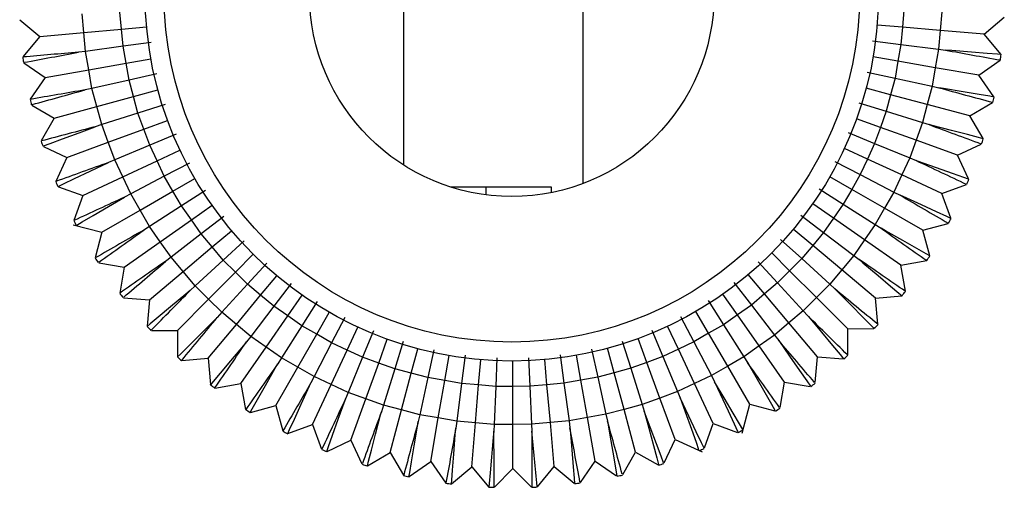
# Model space of a CAD drawing. Extents: x 1 to 124, y -5 to 74.
# Drawn here: x 28 to 29, y 8 to 8 of the extents above; entities that cross this region are included whole.
import ezdxf

# ---------------------------------------------------------------- set-up
doc = ezdxf.new("R2010")
doc.units = 0
doc.header["$MEASUREMENT"] = 0
doc.layers.get('0').update_dxf_attribs({"linetype": 'CONTINUOUS'})

msp = doc.modelspace()

# ---------------------------------------------------------------- linework, layer by layer
at = {"color": 7, "linetype": 'CONTINUOUS'}
for p, q in [((28.5594858424, 7.8207192634), (28.5594858424, 7.7044888104)), ((28.6304858424, 7.8207192634), (28.6304858424, 7.6971577476)), ((28.4479633892, 7.7581508072), (28.4473568467, 7.7648910174)), ((28.757355893, 7.7656599593), (28.7567827956, 7.7589168231)), ((28.7723574714, 7.7650422541), (28.7717289128, 7.7576465563)), ((28.4077097667, 7.7618759631), (28.4156541526, 7.7552433424)), ((28.4330237575, 7.7568064098), (28.4323585173, 7.7641988984)), ((28.7891060582, 7.7561696769), (28.7971106879, 7.7629202644)), ((28.4330237575, 7.7568064098), (28.4479633892, 7.7581508072)), ((28.4479633892, 7.7581508072), (28.4579231437, 7.7590470722)), ((28.4485699316, 7.751410597), (28.4479633892, 7.7581508072)), ((28.7567827956, 7.7589168231), (28.7468187174, 7.7597636676)), ((28.7567827956, 7.7589168231), (28.7562096981, 7.7521736868)), ((28.7717289128, 7.7576465563), (28.7567827956, 7.7589168231)), ((28.7717289128, 7.7576465563), (28.7711003543, 7.7502508584)), ((28.7891060582, 7.7561696769), (28.7717289128, 7.7576465563)), ((28.4156541526, 7.7552433424), (28.4089758249, 7.7472442097)), ((28.4156541526, 7.7552433424), (28.4330237575, 7.7568064098)), ((28.4336889976, 7.7494139212), (28.4330237575, 7.7568064098)), ((28.7450064675, 7.7536203585), (28.7562096981, 7.7521736868)), ((28.7958666466, 7.7481531883), (28.7891060582, 7.7561696769)), ((28.4336889976, 7.7494139212), (28.4309780075, 7.7490501693)), ((28.4485699316, 7.751410597), (28.4336889976, 7.7494139212)), ((28.4349960041, 7.7421075427), (28.4336889976, 7.7494139212)), ((28.4597658475, 7.7529128289), (28.4485699316, 7.751410597)), ((28.4497616141, 7.744748899), (28.4485699316, 7.751410597)), ((28.7562096981, 7.7521736868), (28.7550510783, 7.745506159)), ((28.7562096981, 7.7521736868), (28.7711003543, 7.7502508584)), ((28.7711003543, 7.7502508584), (28.7698296101, 7.7429380859)), ((28.7711003543, 7.7502508584), (28.7738131156, 7.7499005599)), ((28.4497616141, 7.744748899), (28.459605354, 7.7465098032)), ((28.7550510783, 7.745506159), (28.7451987238, 7.7472182077)), ((28.7550510783, 7.745506159), (28.7538924586, 7.7388386311)), ((28.7698296101, 7.7429380859), (28.7550510783, 7.745506159)), ((28.7870119116, 7.7399523086), (28.7955387231, 7.7459544214)), ((28.4093822351, 7.7449196898), (28.4178287262, 7.7390365624)), ((28.4178287262, 7.7390365624), (28.4349960041, 7.7421075427)), ((28.4349960041, 7.7421075427), (28.4497616141, 7.744748899)), ((28.4363030106, 7.7348011643), (28.4349960041, 7.7421075427)), ((28.4509532965, 7.738087201), (28.4497616141, 7.744748899)), ((28.7698296101, 7.7429380859), (28.7685588659, 7.7356253134)), ((28.7870119116, 7.7399523086), (28.7698296101, 7.7429380859)), ((28.4178287262, 7.7390365624), (28.411870621, 7.7304824248)), ((28.4509532965, 7.738087201), (28.4363030106, 7.7348011643)), ((28.4619756804, 7.7405595048), (28.4509532965, 7.738087201)), ((28.4527210494, 7.7315547147), (28.4509532965, 7.738087201)), ((28.7428579455, 7.7412562236), (28.7538924586, 7.7388386311)), ((28.7538924586, 7.7388386311), (28.7521571344, 7.7322974556)), ((28.7538924586, 7.7388386311), (28.7685588659, 7.7356253134)), ((28.7930053414, 7.7314378325), (28.7870119116, 7.7399523086)), ((28.4363030106, 7.7348011643), (28.4336340397, 7.7342025182)), ((28.4382418365, 7.7276365019), (28.4363030106, 7.7348011643)), ((28.4527210494, 7.7315547147), (28.4623738581, 7.7341668566)), ((28.7521571344, 7.7322974556), (28.742491486, 7.7348616787)), ((28.7685588659, 7.7356253134), (28.7666556071, 7.7284511209)), ((28.7685588659, 7.7356253134), (28.7712307737, 7.7350399152)), ((28.4382418365, 7.7276365019), (28.4527210494, 7.7315547147)), ((28.4544888024, 7.7250222284), (28.4527210494, 7.7315547147)), ((28.7521571344, 7.7322974556), (28.7504218102, 7.72575628)), ((28.7666556071, 7.7284511209), (28.7521571344, 7.7322974556)), ((28.4125135362, 7.7281865626), (28.4214075388, 7.7230809808)), ((28.4214075388, 7.7230809808), (28.4382418365, 7.7276365019)), ((28.4401806623, 7.7204718395), (28.4382418365, 7.7276365019)), ((28.4652537673, 7.7284457885), (28.4544888024, 7.7250222284)), ((28.7396399938, 7.729126394), (28.7504218102, 7.72575628)), ((28.7504218102, 7.72575628), (28.7481229885, 7.7193912391)), ((28.7504218102, 7.72575628), (28.7647523483, 7.7212769284)), ((28.7666556071, 7.7284511209), (28.7647523483, 7.7212769284)), ((28.7835122971, 7.7239791691), (28.7666556071, 7.7284511209)), ((28.7835122971, 7.7239791691), (28.7924708639, 7.7291810711)), ((28.4214075388, 7.7230809808), (28.416214683, 7.7140349457)), ((28.4544888024, 7.7250222284), (28.4401806623, 7.7204718395)), ((28.4568191722, 7.7186686701), (28.4544888024, 7.7250222284)), ((28.4568191722, 7.7186686701), (28.4662075858, 7.7221121697)), ((28.7481229885, 7.7193912391), (28.7387176075, 7.7227881213)), ((28.7887111545, 7.7150258456), (28.7835122971, 7.7239791691)), ((28.4401806623, 7.7204718395), (28.437574023, 7.7196428553)), ((28.4427365517, 7.7135034207), (28.4401806623, 7.7204718395)), ((28.4427365517, 7.7135034207), (28.4568191722, 7.7186686701)), ((28.459149542, 7.7123151117), (28.4568191722, 7.7186686701)), ((28.7481229885, 7.7193912391), (28.7458241667, 7.7130261982)), ((28.7622310599, 7.7142959158), (28.7481229885, 7.7193912391)), ((28.7647523483, 7.7212769284), (28.7622310599, 7.7142959158)), ((28.7647523483, 7.7212769284), (28.767363068, 7.7204608857)), ((28.46957516, 7.7166638726), (28.459149542, 7.7123151117)), ((28.7353771032, 7.7173231851), (28.7458241667, 7.7130261982)), ((28.7622310599, 7.7142959158), (28.7597097715, 7.7073149031)), ((28.7786338489, 7.7083718237), (28.7622310599, 7.7142959158)), ((28.4170695972, 7.7118037455), (28.4263633534, 7.7074980289)), ((28.4263633534, 7.7074980289), (28.4427365517, 7.7135034207)), ((28.4452924412, 7.7065350018), (28.4427365517, 7.7135034207)), ((28.459149542, 7.7123151117), (28.4452924412, 7.7065350018)), ((28.4620247931, 7.7061888356), (28.459149542, 7.7123151117)), ((28.4620247931, 7.7061888356), (28.4710773603, 7.7104374858)), ((28.7429793428, 7.7068857337), (28.7339058099, 7.7110894227)), ((28.7458241667, 7.7130261982), (28.7429793428, 7.7068857337)), ((28.7458241667, 7.7130261982), (28.7597097715, 7.7073149031)), ((28.7786338489, 7.7083718237), (28.7879646908, 7.7127510769)), ((28.4263633534, 7.7074980289), (28.4219751762, 7.698026284)), ((28.4452924412, 7.7065350018), (28.4427679717, 7.7054819886)), ((28.4484459424, 7.6998158603), (28.4452924412, 7.7065350018)), ((28.7429793428, 7.7068857337), (28.7401345189, 7.7007452692)), ((28.7565896421, 7.7005802001), (28.7429793428, 7.7068857337)), ((28.7597097715, 7.7073149031), (28.7565896421, 7.7005802001)), ((28.7597097715, 7.7073149031), (28.7622394338, 7.7062744265)), ((28.783013102, 7.6990409819), (28.7786338489, 7.7083718237)), ((28.4484459424, 7.6998158603), (28.4620247931, 7.7061888356)), ((28.4649000443, 7.7000625596), (28.4620247931, 7.7061888356)), ((28.4749069702, 7.7053034246), (28.4649000443, 7.7000625596)), ((28.7301017167, 7.7059364264), (28.7401345189, 7.7007452692)), ((28.4326584535, 7.6924063027), (28.4484459424, 7.6998158603)), ((28.4515994437, 7.6930967189), (28.4484459424, 7.6998158603)), ((28.4649000443, 7.7000625596), (28.4515994437, 7.6930967189)), ((28.4682982944, 7.6942101905), (28.4649000443, 7.7000625596)), ((28.4682982944, 7.6942101905), (28.4769461195, 7.6992316565)), ((28.7367653436, 7.6948761138), (28.7280927139, 7.699854617)), ((28.7401345189, 7.7007452692), (28.7367653436, 7.6948761138)), ((28.7401345189, 7.7007452692), (28.7534695126, 7.6938454971)), ((28.7565896421, 7.7005802001), (28.7534695126, 7.6938454971)), ((28.7724136948, 7.6932490538), (28.7565896421, 7.7005802001)), ((28.4229987838, 7.6958950248), (28.4326584535, 7.6924063027)), ((28.6180792768, 7.6957192634), (28.5783666738, 7.6957192634)), ((28.5920858751, 7.6957192634), (28.5920858751, 7.6927027507)), ((28.6180792768, 7.693606557), (28.6180792768, 7.6957192634)), ((28.7238539832, 7.6950527779), (28.7333961684, 7.6890069583)), ((28.7367653436, 7.6948761138), (28.7333961684, 7.6890069583)), ((28.7497742882, 7.6874083589), (28.7367653436, 7.6948761138)), ((28.7724136948, 7.6932490538), (28.7821337693, 7.6968142006)), ((28.4326584535, 7.6924063027), (28.4291085999, 7.6825773705)), ((28.4515994437, 7.6930967189), (28.4491763568, 7.6918276906)), ((28.4553265567, 7.6866779915), (28.4515994437, 7.6930967189)), ((28.4553265567, 7.6866779915), (28.4682982944, 7.6942101905)), ((28.4716965444, 7.6883578214), (28.4682982944, 7.6942101905)), ((28.4812086195, 7.6944509044), (28.4716965444, 7.6883578214)), ((28.7534695126, 7.6938454971), (28.7497742882, 7.6874083589)), ((28.7534695126, 7.6938454971), (28.7558988653, 7.6925885052)), ((28.7759809294, 7.683523287), (28.7724136948, 7.6932490538)), ((28.4716965444, 7.6883578214), (28.4590536697, 7.6802592641)), ((28.4755919307, 7.6828238994), (28.4716965444, 7.6883578214)), ((28.4755919307, 7.6828238994), (28.4837691987, 7.6885799648)), ((28.7295282833, 7.6834537798), (28.7213225607, 7.6891692078)), ((28.7333961684, 7.6890069583), (28.7295282833, 7.6834537798)), ((28.7333961684, 7.6890069583), (28.7460790637, 7.6809712207)), ((28.7497742882, 7.6874083589), (28.7460790637, 7.6809712207)), ((28.7648991741, 7.6787259528), (28.7497742882, 7.6874083589)), ((28.4402449294, 7.6779206591), (28.4553265567, 7.6866779915)), ((28.4590536697, 7.6802592641), (28.4553265567, 7.6866779915)), ((28.4884321486, 7.6841889063), (28.479487317, 7.6772899774)), ((28.7166814517, 7.6847550708), (28.7256603981, 7.6779006012)), ((28.7295282833, 7.6834537798), (28.7256603981, 7.6779006012)), ((28.7418368671, 7.6748806378), (28.7295282833, 7.6834537798)), ((28.4288750374, 7.6809370051), (28.4402449294, 7.6779206591)), ((28.4590536697, 7.6802592641), (28.4567504064, 7.678783879)), ((28.4633260288, 7.6741898012), (28.4590536697, 7.6802592641)), ((28.4633260288, 7.6741898012), (28.4755919307, 7.6828238994)), ((28.479487317, 7.6772899774), (28.4755919307, 7.6828238994)), ((28.7213232401, 7.6727056626), (28.7136468752, 7.6791145175)), ((28.7460790637, 7.6809712207), (28.7418368671, 7.6748806378)), ((28.7460790637, 7.6809712207), (28.7483896178, 7.67950728)), ((28.7648991741, 7.6787259528), (28.7749500382, 7.6814458122)), ((28.4402449294, 7.6779206591), (28.4375611491, 7.6678043487)), ((28.479487317, 7.6772899774), (28.467598388, 7.6681203384)), ((28.4838501933, 7.6721166189), (28.479487317, 7.6772899774)), ((28.4838501933, 7.6721166189), (28.4914946701, 7.6785634766)), ((28.7086387096, 7.675121677), (28.716986082, 7.6675107239)), ((28.7256603981, 7.6779006012), (28.7213232401, 7.6727056626)), ((28.7256603981, 7.6779006012), (28.7375946705, 7.6687900548)), ((28.767622974, 7.6686605274), (28.7648991741, 7.6787259528)), ((28.4490650435, 7.6641513427), (28.4633260288, 7.6741898012)), ((28.467598388, 7.6681203384), (28.4633260288, 7.6741898012)), ((28.4723834781, 7.6624463323), (28.4838501933, 7.6721166189)), ((28.4882130695, 7.6669432604), (28.4838501933, 7.6721166189)), ((28.4965225821, 7.6745955303), (28.4882130695, 7.6669432604)), ((28.7213232401, 7.6727056626), (28.716986082, 7.6675107239)), ((28.7328377875, 7.6630923802), (28.7213232401, 7.6727056626)), ((28.7418368671, 7.6748806378), (28.7375946705, 7.6687900548)), ((28.7561474767, 7.6649130501), (28.7418368671, 7.6748806378)), ((28.467598388, 7.6681203384), (28.4654324777, 7.6664498249)), ((28.4723834781, 7.6624463323), (28.467598388, 7.6681203384)), ((28.4930102316, 7.6621698378), (28.5000637382, 7.6692584233)), ((28.7122126594, 7.6627135618), (28.7051240739, 7.6697670684)), ((28.716986082, 7.6675107239), (28.7122126594, 7.6627135618)), ((28.716986082, 7.6675107239), (28.7280809045, 7.6573947056)), ((28.7375946705, 7.6687900548), (28.7328377875, 7.6630923802)), ((28.7375946705, 7.6687900548), (28.7397688415, 7.6671303068)), ((28.4389717926, 7.6659052521), (28.4490650435, 7.6641513427)), ((28.4490650435, 7.6641513427), (28.4472693077, 7.6538173928)), ((28.4882130695, 7.6669432604), (28.4771685682, 7.6567723262)), ((28.4930102316, 7.6621698378), (28.4882130695, 7.6669432604)), ((28.5054183468, 7.6657437876), (28.4978073937, 7.6573964152)), ((28.699786967, 7.6662259123), (28.7074392369, 7.6579163997)), ((28.7561474767, 7.6649130501), (28.7664702538, 7.6667596472)), ((28.7579913421, 7.6546055437), (28.7561474767, 7.6649130501)), ((28.4590516694, 7.6512031464), (28.4723834781, 7.6624463323)), ((28.4771685682, 7.6567723262), (28.4723834781, 7.6624463323)), ((28.4824299718, 7.6515369595), (28.4930102316, 7.6621698378)), ((28.4978073937, 7.6573964152), (28.4930102316, 7.6621698378)), ((28.5030023324, 7.6530592571), (28.5094111873, 7.6607356221)), ((28.7022658784, 7.6535535235), (28.6958190206, 7.6611980003)), ((28.7122126594, 7.6627135618), (28.7074392369, 7.6579163997)), ((28.7228455378, 7.652133302), (28.7122126594, 7.6627135618)), ((28.7328377875, 7.6630923802), (28.7280809045, 7.6573947056)), ((28.7462252084, 7.6519154704), (28.7328377875, 7.6630923802)), ((28.4771685682, 7.6567723262), (28.4751564946, 7.654919398)), ((28.4824299718, 7.6515369595), (28.4771685682, 7.6567723262)), ((28.4978073937, 7.6573964152), (28.4876913754, 7.6463015928)), ((28.5030023324, 7.6530592571), (28.4978073937, 7.6573964152)), ((28.5150517406, 7.6577010455), (28.508197271, 7.6487220991)), ((28.6901935909, 7.6581354788), (28.6970925199, 7.6491906472)), ((28.7074392369, 7.6579163997), (28.7022658784, 7.6535535235)), ((28.7074392369, 7.6579163997), (28.7176101711, 7.6468718984)), ((28.7280809045, 7.6573947056), (28.7228455378, 7.652133302)), ((28.7280809045, 7.6573947056), (28.7301021455, 7.6555517819)), ((28.4488174632, 7.652072949), (28.4590516694, 7.6512031464)), ((28.49338905, 7.6415447097), (28.5030023324, 7.6530592571)), ((28.508197271, 7.6487220991), (28.5030023324, 7.6530592571)), ((28.5137504496, 7.644854214), (28.5194658776, 7.6530599365)), ((28.6915585978, 7.6452952609), (28.6858025324, 7.6534725289)), ((28.7022658784, 7.6535535235), (28.6970925199, 7.6491906472)), ((28.711936165, 7.6420868083), (28.7022658784, 7.6535535235)), ((28.7228455378, 7.652133302), (28.7176101711, 7.6468718984)), ((28.7352078837, 7.6398321331), (28.7228455378, 7.652133302)), ((28.7462252084, 7.6519154704), (28.7566012766, 7.6528491988)), ((28.747156333, 7.6415683382), (28.7462252084, 7.6519154704)), ((28.4590516694, 7.6512031464), (28.4581655395, 7.6407768319)), ((28.4701288029, 7.6391746136), (28.4824299718, 7.6515369595)), ((28.4876913754, 7.6463015928), (28.4824299718, 7.6515369595)), ((28.508197271, 7.6487220991), (28.4990867246, 7.6367878267)), ((28.5137504496, 7.644854214), (28.508197271, 7.6487220991)), ((28.5253494477, 7.6505285141), (28.5193036281, 7.6409863288)), ((28.6799315928, 7.6509119497), (28.6860246758, 7.6413998746)), ((28.6970925199, 7.6491906472), (28.6915585978, 7.6452952609)), ((28.6970925199, 7.6491906472), (28.7062621589, 7.6373017182)), ((28.4876913754, 7.6463015928), (28.4858484517, 7.6442803518)), ((28.49338905, 7.6415447097), (28.4876913754, 7.6463015928)), ((28.5051773076, 7.6325456301), (28.5137504496, 7.644854214)), ((28.5193036281, 7.6409863288), (28.5137504496, 7.644854214)), ((28.5251727835, 7.6376171536), (28.5301512868, 7.6462897833)), ((28.5362330961, 7.6442807806), (28.531041939, 7.6342479784)), ((28.6690790726, 7.6446103004), (28.6743199376, 7.6346033745)), ((28.6801723067, 7.6380016246), (28.6751508407, 7.6466494497)), ((28.6915585978, 7.6452952609), (28.6860246758, 7.6413998746)), ((28.700192696, 7.6330293591), (28.6915585978, 7.6452952609)), ((28.7176101711, 7.6468718984), (28.711936165, 7.6420868083)), ((28.7176101711, 7.6468718984), (28.7194630992, 7.6448598248)), ((28.4822121402, 7.6281572888), (28.49338905, 7.6415447097)), ((28.4990867246, 7.6367878267), (28.49338905, 7.6415447097)), ((28.5193036281, 7.6409863288), (28.5112678905, 7.6283034335)), ((28.5251727835, 7.6376171536), (28.5193036281, 7.6409863288)), ((28.5371824035, 7.6314031544), (28.5413860925, 7.6404766873)), ((28.6681936616, 7.6317281233), (28.6639450114, 7.6407806905)), ((28.6860246758, 7.6413998746), (28.6801723067, 7.6380016246)), ((28.6860246758, 7.6413998746), (28.6941232331, 7.6287569999)), ((28.711936165, 7.6420868083), (28.7062621589, 7.6373017182)), ((28.7231793509, 7.6287549996), (28.711936165, 7.6420868083)), ((28.4598076362, 7.6391490123), (28.4701288029, 7.6391746136)), ((28.4701288029, 7.6391746136), (28.4701546545, 7.628752525)), ((28.4990867246, 7.6367878267), (28.4974269766, 7.6346136558)), ((28.5051773076, 7.6325456301), (28.4990867246, 7.6367878267)), ((28.5177050287, 7.6246082091), (28.5251727835, 7.6376171536)), ((28.531041939, 7.6342479784), (28.5251727835, 7.6376171536)), ((28.5476198549, 7.639005394), (28.543322868, 7.6285583305)), ((28.6577186247, 7.6392784902), (28.6620673855, 7.6288528722)), ((28.6801723067, 7.6380016246), (28.6743199376, 7.6346033745)), ((28.6877045057, 7.6250298869), (28.6801723067, 7.6380016246)), ((28.7062621589, 7.6373017182), (28.700192696, 7.6330293591)), ((28.7062621589, 7.6373017182), (28.7079326723, 7.6351358079)), ((28.7352078837, 7.6398321331), (28.7455570027, 7.6398578037)), ((28.735233485, 7.6295109664), (28.7352078837, 7.6398321331)), ((28.4952097199, 7.6182350205), (28.5051773076, 7.6325456301)), ((28.5112678905, 7.6283034335), (28.5051773076, 7.6325456301)), ((28.531041939, 7.6342479784), (28.5241421669, 7.6209129846)), ((28.5371824035, 7.6314031544), (28.531041939, 7.6342479784)), ((28.5496879089, 7.6262595088), (28.5530847911, 7.6356648897)), ((28.5594230638, 7.6347425034), (28.5560529498, 7.623960687)), ((28.6459367088, 7.6349570975), (28.6493602688, 7.6241921326)), ((28.6557138272, 7.6265225024), (28.6522703276, 7.635910916)), ((28.6743199376, 7.6346033745), (28.6681936616, 7.6317281233)), ((28.6743199376, 7.6346033745), (28.6812857784, 7.6213027739)), ((28.700192696, 7.6330293591), (28.6941232331, 7.6287569999)), ((28.7102311545, 7.6187683737), (28.700192696, 7.6330293591)), ((28.5308768699, 7.6177928551), (28.5371824035, 7.6314031544)), ((28.543322868, 7.6285583305), (28.5371824035, 7.6314031544)), ((28.543322868, 7.6285583305), (28.5376115729, 7.6146727257)), ((28.5496879089, 7.6262595088), (28.543322868, 7.6285583305)), ((28.5625941254, 7.6222253628), (28.5651583485, 7.6318910113)), ((28.5715528934, 7.6315245517), (28.5691353009, 7.6204900386)), ((28.5758028288, 7.6193314189), (28.5775148775, 7.6291837734)), ((28.5839170282, 7.6293760297), (28.5824703566, 7.6181727992)), ((28.6214696683, 7.6294691777), (28.6229719002, 7.6182732619)), ((28.6296335982, 7.6194649443), (28.6278726941, 7.6293086842)), ((28.6338229924, 7.6316790106), (28.6362952962, 7.6206566267)), ((28.6428277825, 7.6224243796), (28.6402156407, 7.6320771883)), ((28.6620673855, 7.6288528722), (28.6557138272, 7.6265225024)), ((28.6681936616, 7.6317281233), (28.6620673855, 7.6288528722)), ((28.6620673855, 7.6288528722), (28.6678474954, 7.6149957714)), ((28.6745666369, 7.6181492727), (28.6681936616, 7.6317281233)), ((28.6941232331, 7.6287569999), (28.6877045057, 7.6250298869)), ((28.6941232331, 7.6287569999), (28.6955986182, 7.6264537366)), ((28.7223095482, 7.6185207934), (28.7231793509, 7.6287549996)), ((28.7231793509, 7.6287549996), (28.7334357904, 7.6278833074)), ((28.471865008, 7.6272261642), (28.4822121402, 7.6281572888)), ((28.4822121402, 7.6281572888), (28.4831458686, 7.6177812206)), ((28.5090226225, 7.6094833231), (28.5177050287, 7.6246082091)), ((28.5112678905, 7.6283034335), (28.5098039498, 7.6259928794)), ((28.5177050287, 7.6246082091), (28.5112678905, 7.6283034335)), ((28.5241421669, 7.6209129846), (28.5177050287, 7.6246082091)), ((28.5445925856, 7.6121514373), (28.5496879089, 7.6262595088)), ((28.5560529498, 7.623960687), (28.5496879089, 7.6262595088)), ((28.5892134929, 7.6175997017), (28.5900603374, 7.6275637799)), ((28.5964213699, 7.6283132888), (28.5959566291, 7.6170266042)), ((28.6027240545, 7.6170433906), (28.6026992499, 7.6270433598)), ((28.6089707527, 7.6283444171), (28.6094914798, 7.6170601769)), ((28.61623169, 7.6176667194), (28.6153354251, 7.6276264739)), ((28.6557138272, 7.6265225024), (28.6493602688, 7.6241921326)), ((28.6608790766, 7.6124398819), (28.6557138272, 7.6265225024)), ((28.6877045057, 7.6250298869), (28.6812857784, 7.6213027739)), ((28.6964618381, 7.6099482596), (28.6877045057, 7.6250298869)), ((28.5241421669, 7.6209129846), (28.522885175, 7.618483632)), ((28.5308768699, 7.6177928551), (28.5241421669, 7.6209129846)), ((28.5560529498, 7.623960687), (28.5515735982, 7.6096301489)), ((28.5625941254, 7.6222253628), (28.5560529498, 7.623960687)), ((28.5587477907, 7.6077268902), (28.5625941254, 7.6222253628)), ((28.5691353009, 7.6204900386), (28.5625941254, 7.6222253628)), ((28.6362952962, 7.6206566267), (28.6296335982, 7.6194649443)), ((28.6428277825, 7.6224243796), (28.6362952962, 7.6206566267)), ((28.6362952962, 7.6206566267), (28.639581333, 7.6060063408)), ((28.6493602688, 7.6241921326), (28.6428277825, 7.6224243796)), ((28.6467459953, 7.6079451667), (28.6428277825, 7.6224243796)), ((28.6493602688, 7.6241921326), (28.6539106577, 7.6098839925)), ((28.6812857784, 7.6213027739), (28.6745666369, 7.6181492727)), ((28.6812857784, 7.6213027739), (28.6825548066, 7.618879687)), ((28.4849022135, 7.6163911551), (28.4952097199, 7.6182350205)), ((28.4952097199, 7.6182350205), (28.4970563169, 7.6079122435)), ((28.5235457236, 7.6019688024), (28.5308768699, 7.6177928551)), ((28.5376115729, 7.6146727257), (28.5308768699, 7.6177928551)), ((28.5691353009, 7.6204900386), (28.5659219832, 7.6058236314)), ((28.5758028288, 7.6193314189), (28.5691353009, 7.6204900386)), ((28.5732347557, 7.6045528872), (28.5758028288, 7.6193314189)), ((28.5824703566, 7.6181727992), (28.5758028288, 7.6193314189)), ((28.5824703566, 7.6181727992), (28.5805475282, 7.6032821429)), ((28.5892134929, 7.6175997017), (28.5824703566, 7.6181727992)), ((28.587943226, 7.6026535844), (28.5892134929, 7.6175997017)), ((28.5959566291, 7.6170266042), (28.5892134929, 7.6175997017)), ((28.5959566291, 7.6170266042), (28.5953389239, 7.6020250258)), ((28.6027240545, 7.6170433906), (28.5959566291, 7.6170266042)), ((28.6094914798, 7.6170601769), (28.6027240545, 7.6170433906)), ((28.6027612613, 7.6020434367), (28.6027240545, 7.6170433906)), ((28.61623169, 7.6176667194), (28.6094914798, 7.6170601769)), ((28.6094914798, 7.6170601769), (28.6101835988, 7.6020618475)), ((28.6229719002, 7.6182732619), (28.61623169, 7.6176667194)), ((28.6175760874, 7.6027270877), (28.61623169, 7.6176667194)), ((28.6296335982, 7.6194649443), (28.6229719002, 7.6182732619)), ((28.6229719002, 7.6182732619), (28.624968576, 7.6033923278)), ((28.6322749545, 7.6046993343), (28.6296335982, 7.6194649443)), ((28.6745666369, 7.6181492727), (28.6678474954, 7.6149957714)), ((28.6819761945, 7.6023617837), (28.6745666369, 7.6181492727)), ((28.7084772451, 7.6086751228), (28.7102311545, 7.6187683737)), ((28.7102311545, 7.6187683737), (28.7203349949, 7.6170126242)), ((28.5376115729, 7.6146727257), (28.5365710963, 7.6121430634)), ((28.5445925856, 7.6121514373), (28.5376115729, 7.6146727257)), ((28.6678474954, 7.6149957714), (28.6608790766, 7.6124398819)), ((28.6678474954, 7.6149957714), (28.6689005087, 7.612471302)), ((28.4989571972, 7.6067595233), (28.5090226225, 7.6094833231)), ((28.5090226225, 7.6094833231), (28.511742482, 7.5994324591)), ((28.5386684935, 7.5957486484), (28.5445925856, 7.6121514373)), ((28.5515735982, 7.6096301489), (28.5445925856, 7.6121514373)), ((28.5515735982, 7.6096301489), (28.5507575555, 7.6070194293)), ((28.5587477907, 7.6077268902), (28.5515735982, 7.6096301489)), ((28.6539106577, 7.6098839925), (28.6467459953, 7.6079451667)), ((28.6608790766, 7.6124398819), (28.6539106577, 7.6098839925)), ((28.6539106577, 7.6098839925), (28.6547396419, 7.6072773532)), ((28.6668844683, 7.5960666836), (28.6608790766, 7.6124398819)), ((28.6934454921, 7.5985783676), (28.6964618381, 7.6099482596)), ((28.6964618381, 7.6099482596), (28.7063620811, 7.6073218004)), ((28.5542758389, 7.5908702001), (28.5587477907, 7.6077268902)), ((28.5659219832, 7.6058236314), (28.5587477907, 7.6077268902)), ((28.5659219832, 7.6058236314), (28.565336585, 7.6031517235)), ((28.5732347557, 7.6045528872), (28.5659219832, 7.6058236314)), ((28.639581333, 7.6060063408), (28.6322749545, 7.6046993343)), ((28.6467459953, 7.6079451667), (28.639581333, 7.6060063408)), ((28.639581333, 7.6060063408), (28.6401799791, 7.6033373699)), ((28.6513015165, 7.591110869), (28.6467459953, 7.6079451667)), ((28.5138199568, 7.5984015678), (28.5235457236, 7.6019688024)), ((28.5235457236, 7.6019688024), (28.5271108704, 7.5922487279)), ((28.5702489784, 7.5873705856), (28.5732347557, 7.6045528872)), ((28.5805475282, 7.6032821429), (28.5732347557, 7.6045528872)), ((28.5805475282, 7.6032821429), (28.5801972297, 7.6005693816)), ((28.587943226, 7.6026535844), (28.5805475282, 7.6032821429)), ((28.5864663467, 7.5852764391), (28.587943226, 7.6026535844)), ((28.5953389239, 7.6020250258), (28.587943226, 7.6026535844)), ((28.5953389239, 7.6020250258), (28.5952263911, 7.5992920569)), ((28.6027612613, 7.6020434367), (28.5953389239, 7.6020250258)), ((28.6101835988, 7.6020618475), (28.6027612613, 7.6020434367)), ((28.60280452, 7.5846036981), (28.6027612613, 7.6020434367)), ((28.6175760874, 7.6027270877), (28.6101835988, 7.6020618475)), ((28.6101835988, 7.6020618475), (28.6103096882, 7.5993294705)), ((28.624968576, 7.6033923278), (28.6175760874, 7.6027270877)), ((28.6191391548, 7.5853574828), (28.6175760874, 7.6027270877)), ((28.6322749545, 7.6046993343), (28.624968576, 7.6033923278)), ((28.624968576, 7.6033923278), (28.625332328, 7.6006813377)), ((28.6353459348, 7.5875320564), (28.6322749545, 7.6046993343)), ((28.6784874725, 7.592702114), (28.6819761945, 7.6023617837)), ((28.6819761945, 7.6023617837), (28.6916358642, 7.5988730616)), ((28.5293376516, 7.5913693952), (28.5386684935, 7.5957486484)), ((28.5386684935, 7.5957486484), (28.5430477467, 7.5864178065)), ((28.6625787517, 7.5867729274), (28.6668844683, 7.5960666836)), ((28.6668844683, 7.5960666836), (28.6775578431, 7.5911218017)), ((28.5453225154, 7.5856713427), (28.5542758389, 7.5908702001)), ((28.5542758389, 7.5908702001), (28.5594777409, 7.5819116334)), ((28.6461959346, 7.5822168664), (28.6513015165, 7.591110869)), ((28.6513015165, 7.591110869), (28.6601861976, 7.5860106381)), ((28.5617345023, 7.5813771558), (28.5702489784, 7.5873705856)), ((28.5702489784, 7.5873705856), (28.5762510912, 7.5788437742)), ((28.6294628074, 7.5790855654), (28.6353459348, 7.5875320564)), ((28.6353459348, 7.5875320564), (28.643774116, 7.5816616821)), ((28.5784498581, 7.5785158506), (28.5864663467, 7.5852764391)), ((28.5864663467, 7.5852764391), (28.5932169342, 7.5772718093)), ((28.5954561797, 7.5772188126), (28.60280452, 7.5846036981)), ((28.60280452, 7.5846036981), (28.6101688112, 7.5772758503)), ((28.6125065342, 7.5774130969), (28.6191391548, 7.5853574828)), ((28.6191391548, 7.5853574828), (28.6270620835, 7.5787427765))]:
    msp.add_line(p, q, dxfattribs=at)
at = {"color": 7, "linetype": 'CONTINUOUS', "flags": 128}
for points in [[(28.7958471966, 7.7481508679), (28.7958701125, 7.7481490313), (28.7944511644, 7.7482627528), (28.7903855139, 7.7485878861), (28.7841289937, 7.7490860091), (28.7763812103, 7.7496986485), (28.7738131156, 7.7499005599)], [(28.7929395305, 7.7313915075), (28.7930404545, 7.7313744691), (28.791411543, 7.7316494447), (28.7871909878, 7.7323611008), (28.7808515848, 7.7334276369), (28.7731019758, 7.7347269937), (28.7712307737, 7.7350399152)], [(28.4171754705, 7.7120322032), (28.4171551485, 7.7120246388), (28.4197173147, 7.7129785857), (28.4245942272, 7.71479579), (28.4312391744, 7.717275127), (28.437574023, 7.7196428553)], [(28.7885721178, 7.7149601068), (28.7887424524, 7.7149157923), (28.7869310493, 7.7153869943), (28.7826029527, 7.716511936), (28.776242622, 7.7181624958), (28.7685608233, 7.7201513038), (28.767363068, 7.7204608857)], [(28.7828420157, 7.6989625754), (28.7830110793, 7.6989024308), (28.781045359, 7.6996016464), (28.776657041, 7.701161528), (28.770336958, 7.7034052582), (28.7627911774, 7.7060791497), (28.7622394338, 7.7062744265)], [(28.4230759134, 7.6961060822), (28.4229324915, 7.6960379292), (28.4250332725, 7.6970363511), (28.4294239893, 7.6991243343), (28.4356119829, 7.7020701354), (28.4427679717, 7.7054819886)], [(28.4303991234, 7.6807845278), (28.4303031778, 7.6807281994), (28.4324741063, 7.682002924), (28.4368055374, 7.6845476677), (28.4428113561, 7.6880795671), (28.4491763568, 7.6918276906)], [(28.7758412817, 7.6834834509), (28.7759943338, 7.6834134336), (28.7743148402, 7.6841817029), (28.7702674506, 7.6860321677), (28.7643048423, 7.6887555298), (28.7570928247, 7.6920445833), (28.7558988653, 7.6925885052)], [(28.7675327491, 7.6686589469), (28.7676338486, 7.6686015552), (28.7662405343, 7.6693924836), (28.7625559686, 7.6714831659), (28.7569922406, 7.6746374403), (28.7501703118, 7.6785000527), (28.7483896178, 7.67950728)], [(28.7397688415, 7.6671303068), (28.7412212501, 7.6659019696), (28.7472335379, 7.6608216236), (28.7521511504, 7.6566709617), (28.7554178688, 7.6539157724), (28.7566679503, 7.6528618379), (28.7565945723, 7.6529237006)], [(28.4751564946, 7.654919398), (28.4733650556, 7.653427933), (28.4673591184, 7.6484232078), (28.4624913371, 7.6443623922), (28.4593084713, 7.6417052424), (28.4581640803, 7.6407495265), (28.4582147955, 7.6407918808)], [(28.7301021455, 7.6555517819), (28.7308994955, 7.6547481712), (28.736508882, 7.6490992673), (28.7411632589, 7.6444174836), (28.7443354841, 7.6412290298), (28.7456697729, 7.6398884589), (28.745545486, 7.6400133236)], [(28.4858484517, 7.6442803518), (28.4844693016, 7.6429118433), (28.4788878236, 7.6373686967), (28.4743307576, 7.6328378935), (28.4713098562, 7.6298322023), (28.4701606485, 7.628688356), (28.4702473642, 7.6287746693)], [(28.7194630992, 7.6448598248), (28.719646612, 7.64463936), (28.7247987612, 7.6384544504), (28.7291388906, 7.6332506202), (28.7321747332, 7.6296136154), (28.7335651465, 7.6279486174), (28.7334479898, 7.6280888974)], [(28.4974269766, 7.6346136558), (28.4961986394, 7.6331612471), (28.4911182934, 7.6271489593), (28.4869676315, 7.6222313469), (28.4842124422, 7.6189646284), (28.4831585077, 7.617714547), (28.4832203704, 7.6177879249)], [(28.7079326723, 7.6351358079), (28.7121993554, 7.6289950574), (28.7161749344, 7.6232804206), (28.7190312695, 7.6191783373), (28.720446692, 7.6171466424), (28.7203759308, 7.6172481986)], [(28.4989532434, 7.6068455675), (28.498898225, 7.6067486486), (28.4996891534, 7.6081419629), (28.5017798357, 7.6118265286), (28.50493411, 7.6173902566), (28.5087967225, 7.6242121854), (28.5098039498, 7.6259928794)], [(28.6955986182, 7.6264537366), (28.6988167667, 7.6208321855), (28.7023779088, 7.6146195585), (28.7050097541, 7.6100329154), (28.7064151603, 7.6075851426), (28.7064266224, 7.6075651832)], [(28.5137815824, 7.5985444106), (28.5137101034, 7.5983881634), (28.5144783727, 7.600067657), (28.5163288375, 7.6041150466), (28.5190521996, 7.6100776549), (28.5223412531, 7.6172896726), (28.522885175, 7.618483632)], [(28.6825548066, 7.618879687), (28.6847681088, 7.614086739), (28.6878647991, 7.6073900873), (28.6902242751, 7.6022940616), (28.6915793162, 7.59936966), (28.6917102557, 7.5990871558)], [(28.6935978173, 7.6001027128), (28.6936542978, 7.600006508), (28.6923795732, 7.6021774365), (28.6898348295, 7.6065088676), (28.6863029301, 7.6125146863), (28.6825548066, 7.618879687)], [(28.5292586599, 7.5915388362), (28.5291991006, 7.5913714179), (28.5298983162, 7.5933371382), (28.5314581977, 7.5977254562), (28.533701928, 7.6040455393), (28.5363758194, 7.6115913199), (28.5365710963, 7.6121430634)], [(28.6689005087, 7.612471302), (28.6708783568, 7.6069740364), (28.6733462885, 7.6001263058), (28.6752013816, 7.5949864841), (28.6762331484, 7.5921303045), (28.6762884296, 7.5919773217)], [(28.678276963, 7.5927780905), (28.678344568, 7.5926358217), (28.6773461461, 7.5947366027), (28.675258163, 7.5991273195), (28.6723123619, 7.6053153131), (28.6689005087, 7.612471302)], [(28.5452521371, 7.5857925463), (28.5452124621, 7.5856400449), (28.5456836641, 7.5874514479), (28.5468086058, 7.5917795445), (28.5484591656, 7.5981398753), (28.5504479736, 7.6058216739), (28.5507575555, 7.6070194293)], [(28.6623503079, 7.5868787635), (28.6623578584, 7.5868584787), (28.6614039115, 7.5894206449), (28.6595867073, 7.5942975574), (28.6571073703, 7.6009425047), (28.6547396419, 7.6072773532)], [(28.6547396419, 7.6072773532), (28.6565145468, 7.6005552624), (28.6583229405, 7.5937221921), (28.6596433488, 7.5887417905), (28.6603255252, 7.5861713373), (28.6603105603, 7.5862277077)], [(28.5616927093, 7.581469811), (28.5616711389, 7.5813420428), (28.5619461145, 7.5829709542), (28.5626577706, 7.5871915094), (28.5637243066, 7.5935309124), (28.5650236635, 7.6012805214), (28.565336585, 7.6031517235)], [(28.6401799791, 7.6033373699), (28.6415249908, 7.5955450545), (28.6426976283, 7.5887754785), (28.6435307155, 7.5839779092), (28.6439287824, 7.581688662), (28.6439009693, 7.5818485588)], [(28.5784463155, 7.5785200513), (28.5784457011, 7.5785123847), (28.5785594226, 7.5799313328), (28.5788845559, 7.5839969833), (28.5793826789, 7.5902535035), (28.5799953183, 7.5980012869), (28.5801972297, 7.6005693816)], [(28.5952263911, 7.5992920569), (28.5950085349, 7.596907772), (28.5943013427, 7.5891301198), (28.5937320431, 7.5828309149), (28.593362008, 7.5787202178), (28.5932305027, 7.5772564451), (28.5932360544, 7.5773182426)], [(28.6103096882, 7.5993294705), (28.6103034648, 7.5977291419), (28.6102760051, 7.5898217944), (28.6102570931, 7.5833205415), (28.6102460341, 7.5789585515), (28.6102419681, 7.5772226387), (28.6102423186, 7.577373602)], [(28.625332328, 7.6006813377), (28.6253945012, 7.5999370277), (28.6260637356, 7.5919624961), (28.6266264422, 7.5853039565), (28.627016262, 7.580712686), (28.6271874485, 7.5787014981), (28.6271725543, 7.5788764058)]]:
    msp.add_lwpolyline(points, dxfattribs=at)
at = {"color": 7, "linetype": 'CONTINUOUS'}
for radius in [0.1450000000000016, 0.1375000000000008, 0.0800000000000002]:
    msp.add_circle((28.6023395835, 7.7720429137), radius, dxfattribs=at)
for centre, radius, start, end in [((31.1682544792, 21.0278101627), 13.49208037562603, 259.7775629681, 259.8711113496), ((28.6023395835, 7.7720429137), 0.1950000000000035, 187.3282549776, 187.955947165), ((29.5545448451, -5.6942907741), 13.49021193893228, 94.7775600853, 94.87103639329999), ((25.9900737732, 20.9099827851), 13.38537114914951, 280.4135355188999, 280.507026815), ((28.6023395835, 7.7720429137), 0.1950000000000021, 352.3234216884999, 352.9564155269), ((30.7242898618, -5.5583259374), 13.48845494622097, 99.7775536597, 99.87105388390002), ((24.8382628193, 20.6927134794), 13.4480370517014, 285.413976645, 285.506807361), ((32.3180227649, 20.7692909652), 13.50819876458986, 254.7776334404, 254.8706152672999), ((28.6023395835, 7.7720429137), 0.1950000000000028, 192.3189963222, 192.9566028127), ((28.6023395835, 7.7720429137), 0.1950000000000033, 347.3288958508, 347.9650578974), ((31.8792877551, -5.3274038482), 13.49336211242751, 104.7775655184, 104.8711481342), ((33.4476454545, 20.4258662625), 13.54002839757553, 249.777747067, 249.8702237248), ((28.6023395835, 7.7720429137), 0.1950000000000003, 342.3237793979001, 342.9570610394999), ((28.6023395835, 7.7720429137), 0.1950000000000021, 197.3248531175, 197.9581259764), ((34.5215243663, 19.9329992365), 13.51525665733247, 244.7776562058, 244.8706154166), ((33.0063726956, -4.9860222075), 13.48705923596192, 109.7775447812, 109.8711540202), ((28.6023395835, 7.7720429137), 0.1949999999999995, 337.329526636, 337.9619282703), ((28.6023395835, 7.7720429137), 0.1950000000000014, 202.3280853913, 202.9535017511), ((34.1030179509, -4.5568082831), 13.49055254572568, 114.7775506571, 114.8712720964), ((35.5456926558, 19.3481194432), 13.48898443789437, 239.7775593746, 239.8709556665999), ((28.6023395835, 7.7720429137), 0.1949999999999995, 332.3289450863999, 332.9629373784001), ((28.6023395835, 7.7720429137), 0.1949999999999988, 207.3176365842, 207.9562886438), ((36.5199026544, 18.6871469359), 13.47458888696992, 234.7774934125, 234.871373511), ((35.1494756959, -4.0180195943), 13.47619320476969, 119.7775048051, 119.8712526848), ((20.6203096541, 18.6623701475), 13.49255242651144, 305.4141900888, 305.5066542881), ((28.6023395835, 7.7720429137), 0.1950000000000035, 212.3250242631, 212.9583730798), ((28.6023395835, 7.7720429137), 0.1949999999999997, 327.3182791303, 327.9571386096), ((36.1552175736, -3.4069723745), 13.48159760666102, 124.7775122011, 124.8714505446), ((19.7516151567, 17.8665238257), 13.415368870212, 310.4137660454, 310.5069210945), ((21.2079959245, -3.294685796), 13.29996299031387, 55.41221129569999, 55.5073653328), ((28.6023395835, 7.7720429137), 0.1950000000000037, 217.3285599767, 217.952282244), ((18.9462117986, 17.0166587331), 13.35825401758992, 315.4133045223, 315.5071235806), ((20.2597682908, -2.6224429463), 13.31854839096123, 50.412804157, 50.5072735841), ((28.6023395835, 7.7720429137), 0.1950000000000006, 322.3265682842, 322.9585477325), ((18.2033593876, 16.1183230647), 13.32437545454551, 320.4127418855, 320.5072570854999), ((19.3557235546, -1.8861180401), 13.36110614136334, 45.41327271259999, 45.5071152696), ((28.6023395835, 7.7720429137), 0.1950000000000026, 222.3170023766, 222.9555715157), ((28.6023395835, 7.7720429137), 0.1950000000000028, 317.3286384995, 317.9640209563), ((17.535431253, 15.1665101566), 13.30018101920479, 325.4122090787, 325.5073647364), ((18.5077296275, -1.0787915984), 13.41553849075915, 40.4137640897, 40.506920589), ((28.6023395835, 7.7720429137), 0.1950000000000031, 227.3260760381, 227.9622942616), ((28.6023395835, 7.7720429137), 0.1950000000000009, 312.3238450984, 312.9562024721), ((39.5195792052, -0.1470258147), 13.47720189034116, 144.7775007021, 144.8713971807), ((17.7120016703, -0.2099946237), 13.49256553881217, 35.414189933, 35.5066542485), ((28.6023395835, 7.7720429137), 0.1950000000000019, 232.3262253715, 232.9636582345), ((40.1773817973, 0.8292914383), 13.48778788990229, 149.7775559547, 149.8709441594), ((28.6023395835, 7.7720429137), 0.1950000000000023, 307.314432332, 307.9658196214999), ((40.7636947278, 1.8526706042), 13.51569736676005, 154.7776574884, 154.8706198573), ((28.6023395835, 7.7720429137), 0.1950000000000017, 237.3161398961, 237.9550275532), ((41.2567000497, 2.9265396119), 13.54060065095923, 159.7777487619, 159.8702298308), ((28.6023395835, 7.7720429137), 0.1950000000000002, 302.3285404709, 302.9587583931), ((41.5987090732, 4.0565981537), 13.50728842662662, 164.7776307924, 164.8706060779), ((15.681788661, 4.0079992539), 13.44791291314638, 15.4139780877, 15.5068077344), ((28.6023395835, 7.7720429137), 0.1950000000000023, 242.3266806852, 242.9618844912), ((41.8578387534, 5.2061761765), 13.49180800529525, 169.7775621951, 169.8711087868), ((15.2811364923, 7.481405519), 13.3146117881424, 0.4125368385, 0.5072990066), ((15.328987817, 6.3188030035), 13.34291042755637, 5.4130424521, 5.507183546800001), ((15.4634284793, 5.159597665), 13.38635881849975, 10.413524307, 10.507023902), ((28.6023395835, 7.7720429137), 0.1950000000000006, 297.3245398344999, 297.9557766527), ((28.6023395835, 7.7720429137), 0.1950000000000018, 247.3236062523, 247.9517462699), ((28.6023395835, 7.7720429137), 0.1950000000000026, 292.3161959575, 292.9675364695), ((28.6023395835, 7.7720429137), 0.1950000000000026, 252.3233529272, 252.9554445835), ((28.6023395835, 7.7720429137), 0.1950000000000015, 287.3284765117, 287.958767535), ((28.6023395835, 7.7720429137), 0.195, 257.32749351, 257.9637576472), ((28.6023395835, 7.7720429137), 0.1950000000000013, 282.3245365756999, 282.9557075374), ((28.6023395835, 7.7720429137), 0.1949999999999999, 262.3245234709, 262.9624626603), ((28.6023395835, 7.7720429137), 0.1949999999999997, 277.3200799153, 277.9685664393), ((28.6023395835, 7.7720429137), 0.1950000000000008, 267.3171672094, 267.955523325), ((28.6023395835, 7.7720429137), 0.1950000000000008, 272.3277156804, 272.9621446776001)]:
    msp.add_arc(centre, radius, start, end, dxfattribs=at)

doc.saveas('drawing.dxf')
